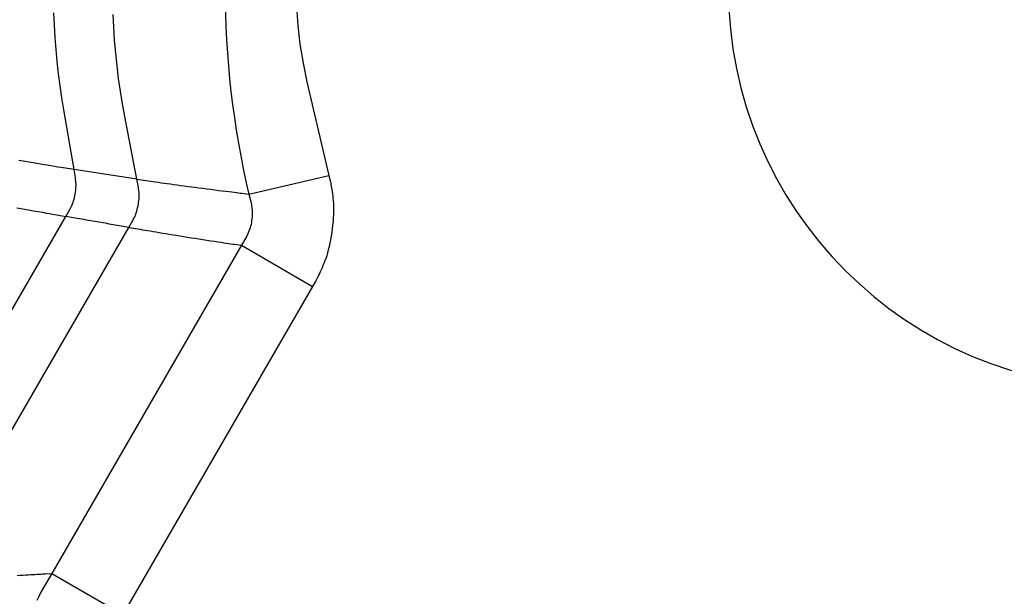
# Model space of a CAD drawing. Extents: x 8 to 412, y 7 to 290.
# Drawn here: x 333 to 334, y 165 to 166 of the extents above; entities that cross this region are included whole.
import ezdxf

# ---------------------------------------------------------------- set-up
doc = ezdxf.new("R2010")
doc.units = 0
doc.header["$LTSCALE"] = 0.5
doc.header["$MEASUREMENT"] = 0
doc.layers.add('_0-0_0', color=7, linetype='CONTINUOUS')

msp = doc.modelspace()

# ---------------------------------------------------------------- linework, layer by layer
at = {"layer": '_0-0_0', "color": 7, "linetype": 'Continuous'}
for p, q in [((333.3595, 166.3155), (333.3614, 166.289)), ((333.0166, 166.2897), (333.0159, 166.307)), ((333.1007, 166.2865), (333.0999, 166.3049)), ((333.0176, 166.2723), (333.0166, 166.2897)), ((333.1019, 166.2682), (333.1007, 166.2865)), ((333.3614, 166.289), (333.3645, 166.2624)), ((333.019, 166.255), (333.0176, 166.2723)), ((333.0206, 166.2378), (333.019, 166.255)), ((333.1035, 166.25), (333.1019, 166.2682)), ((333.3645, 166.2624), (333.3689, 166.2359)), ((333.1054, 166.2319), (333.1035, 166.25)), ((333.0225, 166.2207), (333.0206, 166.2378)), ((333.1076, 166.2138), (333.1054, 166.2319)), ((333.3689, 166.2359), (333.3745, 166.2093)), ((333.0246, 166.2036), (333.0225, 166.2207)), ((333.1102, 166.1958), (333.1076, 166.2138)), ((333.0271, 166.1865), (333.0246, 166.2036)), ((333.3745, 166.2093), (333.4056, 166.0766)), ((333.0299, 166.1695), (333.0271, 166.1865)), ((333.1131, 166.1779), (333.1102, 166.1958)), ((333.1163, 166.1601), (333.1131, 166.1779)), ((333.0445, 166.0847), (333.0299, 166.1695)), ((333.1335, 166.0712), (333.1163, 166.1601)), ((332.9754, 166.096), (332.9662, 166.0975)), ((332.9839, 166.0946), (332.9754, 166.096)), ((332.9918, 166.0933), (332.9839, 166.0946)), ((332.9991, 166.092), (332.9918, 166.0933)), ((333.0057, 166.0909), (332.9991, 166.092)), ((333.0117, 166.09), (333.0057, 166.0909)), ((333.017, 166.0891), (333.0117, 166.09)), ((333.0217, 166.0883), (333.017, 166.0891)), ((333.0257, 166.0877), (333.0217, 166.0883)), ((333.0291, 166.0871), (333.0257, 166.0877)), ((333.0445, 166.0847), (333.0291, 166.0871)), ((333.1335, 166.0712), (333.0445, 166.0847)), ((333.0464, 166.0737), (333.0445, 166.0847)), ((333.0467, 166.0714), (333.0464, 166.0737)), ((333.2923, 166.05), (333.4056, 166.0766)), ((333.4056, 166.0766), (333.4077, 166.0675)), ((333.047, 166.0692), (333.0467, 166.0714)), ((333.0472, 166.0669), (333.047, 166.0692)), ((333.047, 166.0575), (333.0472, 166.0599)), ((333.0473, 166.0646), (333.0472, 166.0669)), ((333.0472, 166.0599), (333.0473, 166.0623)), ((333.0473, 166.0623), (333.0473, 166.0646)), ((333.1356, 166.0598), (333.1335, 166.0712)), ((333.1335, 166.0712), (333.1496, 166.0688)), ((333.136, 166.0576), (333.1356, 166.0598)), ((333.1496, 166.0688), (333.153, 166.0683)), ((333.153, 166.0683), (333.1564, 166.0678)), ((333.1564, 166.0678), (333.1601, 166.0673)), ((333.1601, 166.0673), (333.1639, 166.0667)), ((333.1639, 166.0667), (333.1679, 166.0662)), ((333.1679, 166.0662), (333.1721, 166.0656)), ((333.1721, 166.0656), (333.1764, 166.065)), ((333.1764, 166.065), (333.181, 166.0644)), ((333.181, 166.0644), (333.1856, 166.0637)), ((333.1856, 166.0637), (333.1905, 166.0631)), ((333.1905, 166.0631), (333.1955, 166.0624)), ((333.1955, 166.0624), (333.2005, 166.0617)), ((333.2005, 166.0617), (333.2057, 166.061)), ((333.2057, 166.061), (333.2109, 166.0603)), ((333.2109, 166.0603), (333.2162, 166.0596)), ((333.2162, 166.0596), (333.2215, 166.0589)), ((333.4077, 166.0675), (333.4081, 166.0656)), ((333.4081, 166.0656), (333.4085, 166.0636)), ((333.4085, 166.0636), (333.4089, 166.0613)), ((333.4089, 166.0613), (333.4093, 166.0589)), ((333.0444, 166.0429), (333.0451, 166.0453)), ((333.0451, 166.0453), (333.0456, 166.0477)), ((333.0456, 166.0477), (333.0461, 166.0501)), ((333.0461, 166.0501), (333.0465, 166.0526)), ((333.0465, 166.0526), (333.0468, 166.0551)), ((333.0468, 166.0551), (333.047, 166.0575)), ((333.1363, 166.0553), (333.136, 166.0576)), ((333.1366, 166.0529), (333.1363, 166.0553)), ((333.1367, 166.0505), (333.1366, 166.0529)), ((333.1366, 166.0432), (333.1367, 166.0457)), ((333.1367, 166.0481), (333.1367, 166.0505)), ((333.1367, 166.0457), (333.1367, 166.0481)), ((333.2215, 166.0589), (333.227, 166.0582)), ((333.227, 166.0582), (333.2325, 166.0575)), ((333.2325, 166.0575), (333.2381, 166.0568)), ((333.2381, 166.0568), (333.2438, 166.056)), ((333.2438, 166.056), (333.2493, 166.0553)), ((333.2493, 166.0553), (333.2545, 166.0547)), ((333.2545, 166.0547), (333.2593, 166.0541)), ((333.2593, 166.0541), (333.2637, 166.0535)), ((333.2637, 166.0535), (333.2678, 166.053)), ((333.2678, 166.053), (333.2714, 166.0526)), ((333.2714, 166.0526), (333.2747, 166.0522)), ((333.2747, 166.0522), (333.2776, 166.0518)), ((333.2776, 166.0518), (333.2802, 166.0515)), ((333.2802, 166.0515), (333.2823, 166.0512)), ((333.2823, 166.0512), (333.2923, 166.05)), ((333.2923, 166.05), (333.2952, 166.0378)), ((333.4093, 166.0589), (333.4097, 166.0563)), ((333.4097, 166.0563), (333.4101, 166.0535)), ((333.4101, 166.0535), (333.4105, 166.0506)), ((333.4105, 166.0506), (333.4109, 166.0474)), ((333.4109, 166.0474), (333.4113, 166.0441)), ((333.0393, 166.0299), (333.0404, 166.032)), ((333.0404, 166.032), (333.0413, 166.034)), ((333.0413, 166.034), (333.0422, 166.0362)), ((333.0422, 166.0362), (333.043, 166.0384)), ((333.043, 166.0384), (333.0438, 166.0406)), ((333.0438, 166.0406), (333.0444, 166.0429)), ((333.1346, 166.0306), (333.1352, 166.0331)), ((333.1352, 166.0331), (333.1357, 166.0356)), ((333.1357, 166.0356), (333.136, 166.0382)), ((333.136, 166.0382), (333.1363, 166.0407)), ((333.1363, 166.0407), (333.1366, 166.0432)), ((333.2952, 166.0378), (333.2957, 166.0353)), ((333.2957, 166.0353), (333.2961, 166.0328)), ((333.2961, 166.0328), (333.2965, 166.0303)), ((333.4113, 166.0441), (333.4116, 166.0406)), ((333.4116, 166.0406), (333.412, 166.037)), ((333.412, 166.037), (333.4122, 166.0331)), ((333.4122, 166.0331), (333.4122, 166.0291)), ((332.7342, 165.5014), (333.0327, 166.0183)), ((332.9633, 166.0307), (332.9718, 166.0291)), ((332.9718, 166.0291), (332.9798, 166.0277)), ((332.9798, 166.0277), (332.9871, 166.0264)), ((332.9871, 166.0264), (332.9937, 166.0252)), ((332.9937, 166.0252), (332.9997, 166.0242)), ((332.9997, 166.0242), (333.0051, 166.0232)), ((333.0051, 166.0232), (333.0098, 166.0224)), ((333.0098, 166.0224), (333.0138, 166.0216)), ((333.0138, 166.0216), (333.0172, 166.021)), ((333.0172, 166.021), (333.0327, 166.0183)), ((333.0327, 166.0183), (333.0383, 166.028)), ((333.0491, 166.0154), (333.0327, 166.0183)), ((333.0383, 166.028), (333.0393, 166.0299)), ((333.1299, 166.0169), (333.1309, 166.019)), ((333.1309, 166.019), (333.1318, 166.0212)), ((333.1318, 166.0212), (333.1326, 166.0235)), ((333.1326, 166.0235), (333.1333, 166.0258)), ((333.1333, 166.0258), (333.134, 166.0282)), ((333.134, 166.0282), (333.1346, 166.0306)), ((333.2965, 166.0303), (333.2967, 166.0278)), ((333.2967, 166.0175), (333.2965, 166.0149)), ((333.2967, 166.0278), (333.2969, 166.0253)), ((333.2968, 166.0201), (333.2967, 166.0175)), ((333.2969, 166.0227), (333.2968, 166.0201)), ((333.2969, 166.0253), (333.2969, 166.0227)), ((333.412, 166.0204), (333.4118, 166.0158)), ((333.4122, 166.0248), (333.412, 166.0204)), ((333.4122, 166.0291), (333.4122, 166.0248)), ((333.0523, 166.0149), (333.0491, 166.0154)), ((333.0556, 166.0143), (333.0523, 166.0149)), ((333.0587, 166.0138), (333.0556, 166.0143)), ((333.0619, 166.0132), (333.0587, 166.0138)), ((333.065, 166.0127), (333.0619, 166.0132)), ((333.0681, 166.0121), (333.065, 166.0127)), ((333.0711, 166.0116), (333.0681, 166.0121)), ((333.0741, 166.0111), (333.0711, 166.0116)), ((333.0771, 166.0106), (333.0741, 166.0111)), ((333.08, 166.0101), (333.0771, 166.0106)), ((333.0829, 166.0096), (333.08, 166.0101)), ((333.0858, 166.0091), (333.0829, 166.0096)), ((333.0887, 166.0086), (333.0858, 166.0091)), ((333.0915, 166.0081), (333.0887, 166.0086)), ((333.0943, 166.0076), (333.0915, 166.0081)), ((333.0972, 166.0071), (333.0943, 166.0076)), ((333.1, 166.0066), (333.0972, 166.0071)), ((333.1027, 166.0061), (333.1, 166.0066)), ((333.1055, 166.0057), (333.1027, 166.0061)), ((333.1083, 166.0052), (333.1055, 166.0057)), ((333.122, 166.0028), (333.1083, 166.0052)), ((333.122, 166.0028), (333.1277, 166.0128)), ((333.1277, 166.0128), (333.1288, 166.0148)), ((333.1288, 166.0148), (333.1299, 166.0169)), ((333.2945, 166.0046), (333.2938, 166.0021)), ((333.2952, 166.0071), (333.2945, 166.0046)), ((333.2957, 166.0097), (333.2952, 166.0071)), ((333.2961, 166.0123), (333.2957, 166.0097)), ((333.2965, 166.0149), (333.2961, 166.0123)), ((333.4108, 166.0061), (333.4102, 166.0009)), ((333.4114, 166.011), (333.4108, 166.0061)), ((333.4118, 166.0158), (333.4114, 166.011)), ((332.8337, 165.5035), (333.122, 166.0028)), ((333.122, 166.0028), (333.1382, 166.0001)), ((333.1382, 166.0001), (333.1416, 165.9995)), ((333.1416, 165.9995), (333.1451, 165.9989)), ((333.1451, 165.9989), (333.1487, 165.9983)), ((333.1487, 165.9983), (333.1526, 165.9977)), ((333.1526, 165.9977), (333.1566, 165.997)), ((333.1566, 165.997), (333.1608, 165.9963)), ((333.1608, 165.9963), (333.1651, 165.9956)), ((333.1651, 165.9956), (333.1697, 165.9948)), ((333.1697, 165.9948), (333.1744, 165.994)), ((333.1744, 165.994), (333.1792, 165.9932)), ((333.1792, 165.9932), (333.1842, 165.9924)), ((333.1842, 165.9924), (333.1893, 165.9916)), ((333.1893, 165.9916), (333.1945, 165.9907)), ((333.1945, 165.9907), (333.1997, 165.9899)), ((333.1997, 165.9899), (333.205, 165.989)), ((333.2891, 165.9904), (333.2878, 165.9882)), ((333.2902, 165.9927), (333.2891, 165.9904)), ((333.2912, 165.995), (333.2902, 165.9927)), ((333.2922, 165.9973), (333.2912, 165.995)), ((333.2931, 165.9997), (333.2922, 165.9973)), ((333.2938, 166.0021), (333.2931, 165.9997)), ((333.4086, 165.9902), (333.4078, 165.9851)), ((333.4095, 165.9956), (333.4086, 165.9902)), ((333.4102, 166.0009), (333.4095, 165.9956)), ((333.2815, 165.9774), (333.0129, 165.5121)), ((333.205, 165.989), (333.2104, 165.9882)), ((333.2104, 165.9882), (333.2159, 165.9873)), ((333.2159, 165.9873), (333.2214, 165.9864)), ((333.2214, 165.9864), (333.2271, 165.9856)), ((333.2271, 165.9856), (333.2328, 165.9847)), ((333.2328, 165.9847), (333.2384, 165.9839)), ((333.2384, 165.9839), (333.2436, 165.9831)), ((333.2436, 165.9831), (333.2484, 165.9823)), ((333.2484, 165.9823), (333.2528, 165.9817)), ((333.2528, 165.9817), (333.2569, 165.981)), ((333.2569, 165.981), (333.2606, 165.9805)), ((333.2606, 165.9805), (333.2639, 165.98)), ((333.2639, 165.98), (333.2668, 165.9795)), ((333.2668, 165.9795), (333.2694, 165.9792)), ((333.2694, 165.9792), (333.2716, 165.9788)), ((333.2716, 165.9788), (333.2815, 165.9774)), ((333.2878, 165.9882), (333.2815, 165.9774)), ((333.2815, 165.9774), (333.3823, 165.9192)), ((333.4058, 165.9755), (333.4047, 165.971)), ((333.4068, 165.9802), (333.4058, 165.9755)), ((333.4078, 165.9851), (333.4068, 165.9802)), ((333.4024, 165.9627), (333.4012, 165.9588)), ((333.4036, 165.9668), (333.4024, 165.9627)), ((333.4047, 165.971), (333.4036, 165.9668)), ((333.3972, 165.9486), (333.3958, 165.9455)), ((333.3985, 165.9518), (333.3972, 165.9486)), ((333.3999, 165.9552), (333.3985, 165.9518)), ((333.4012, 165.9588), (333.3999, 165.9552)), ((333.391, 165.935), (333.3899, 165.9328)), ((333.3922, 165.9373), (333.391, 165.935)), ((333.3933, 165.9399), (333.3922, 165.9373)), ((333.3946, 165.9426), (333.3933, 165.9399)), ((333.3958, 165.9455), (333.3946, 165.9426)), ((333.387, 165.9272), (333.3823, 165.9192)), ((333.3879, 165.9289), (333.387, 165.9272)), ((333.3889, 165.9307), (333.3879, 165.9289)), ((333.3899, 165.9328), (333.3889, 165.9307)), ((333.3823, 165.9192), (333.1137, 165.4539)), ((332.9638, 165.5094), (332.968, 165.5096)), ((332.968, 165.5096), (332.9721, 165.5098)), ((332.9721, 165.5098), (332.976, 165.51)), ((332.976, 165.51), (332.9796, 165.5102)), ((332.9796, 165.5102), (332.9831, 165.5104)), ((332.9831, 165.5104), (332.9864, 165.5106)), ((332.9864, 165.5106), (332.9894, 165.5108)), ((332.9894, 165.5108), (332.9923, 165.5109)), ((332.9923, 165.5109), (332.995, 165.5111)), ((332.995, 165.5111), (332.9975, 165.5112)), ((333.0129, 165.5121), (332.9975, 165.4853)), ((332.9975, 165.5112), (332.9998, 165.5114)), ((332.9998, 165.5114), (333.0019, 165.5115)), ((333.0019, 165.5115), (333.0038, 165.5116)), ((333.0038, 165.5116), (333.0129, 165.5121)), ((333.0129, 165.5121), (333.1137, 165.4539)), ((332.9945, 165.4796), (332.9916, 165.4735)), ((332.9975, 165.4853), (332.9945, 165.4796))]:
    msp.add_line(p, q, dxfattribs=at)
for radius, start, end in [(1.2798, 166.8073, 193.1922), (0.5667, 180, 0)]:
    msp.add_arc((334.5382, 166.3421), radius, start, end, dxfattribs=at)

doc.saveas('drawing.dxf')
